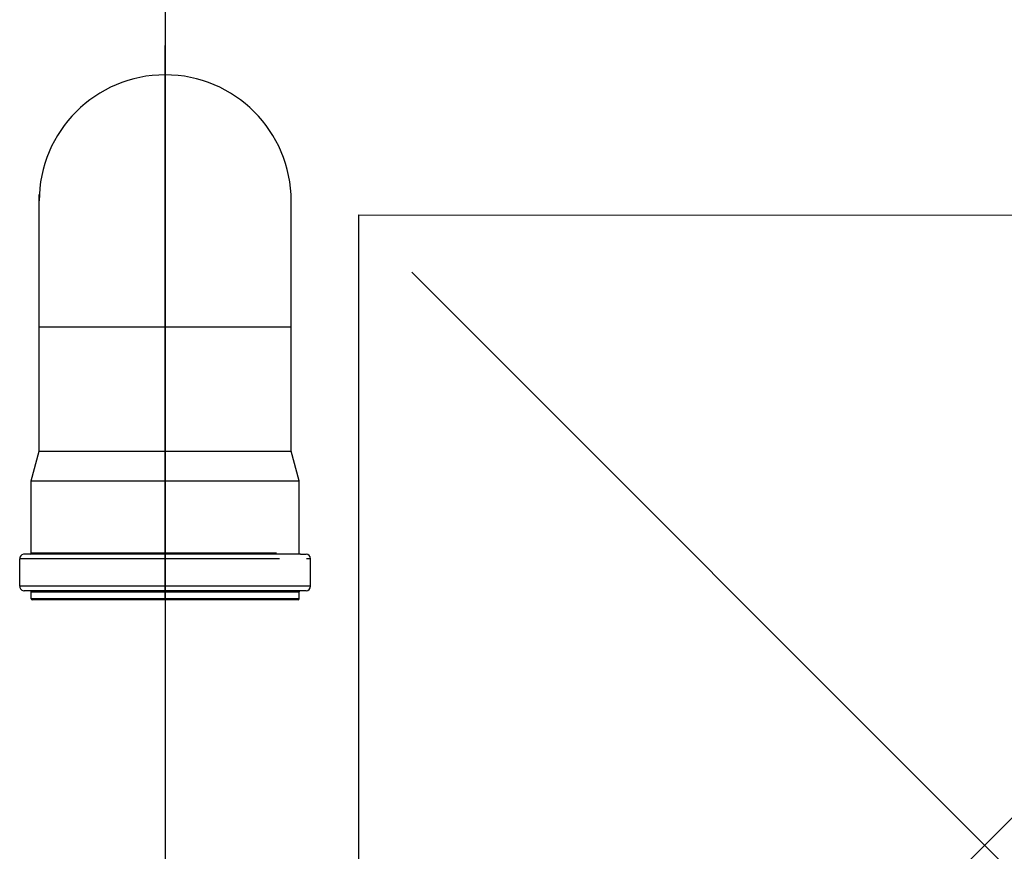
# Model space of a CAD drawing. Units: centimetres. Extents: x 8749 to 26583, y 9236 to 19323.
# Drawn here: x 13563 to 13606, y 9648 to 9684 of the extents above; entities that cross this region are included whole.
import ezdxf

# ---------------------------------------------------------------- set-up
doc = ezdxf.new("R2010")
doc.units = ezdxf.units.CM
doc.layers.get('0').update_dxf_attribs({"lineweight": 15})

# ---------------------------------------------------------------- blocks, each defined once
blk = doc.blocks.new('kutija tlocrt 1')
at = {"lineweight": 25}
for p, q in [((70, 0), (70, -120.615)), ((70.002, -49.607), (70.002, -25.406)), ((64.502, -37.707), (64.502, -31.913)), ((64.502, -37.707), (64.502, -31.913)), ((75.502, -37.707), (75.502, -31.913)), ((80.772, -35.307), (130.772, -85.307)), ((130.772, -35.307), (80.772, -85.307)), ((64.502, -43.107), (64.502, -37.707)), ((64.502, -43.107), (64.502, -37.707)), ((64.509, -37.707), (64.502, -37.707)), ((64.53, -37.707), (64.509, -37.707)), ((64.565, -37.707), (64.53, -37.707)), ((64.614, -37.707), (64.565, -37.707)), ((64.677, -37.707), (64.614, -37.707)), ((64.754, -37.707), (64.677, -37.707)), ((64.844, -37.707), (64.754, -37.707)), ((64.947, -37.707), (64.844, -37.707)), ((65.064, -37.707), (64.947, -37.707)), ((65.193, -37.707), (65.064, -37.707)), ((65.334, -37.707), (65.193, -37.707)), ((65.487, -37.707), (65.334, -37.707)), ((65.652, -37.707), (65.487, -37.707)), ((65.828, -37.707), (65.652, -37.707)), ((66.015, -37.707), (65.828, -37.707)), ((66.212, -37.707), (66.015, -37.707)), ((66.419, -37.707), (66.212, -37.707)), ((66.635, -37.707), (66.419, -37.707)), ((66.86, -37.707), (66.635, -37.707)), ((67.092, -37.707), (66.86, -37.707)), ((67.332, -37.707), (67.092, -37.707)), ((67.579, -37.707), (67.332, -37.707)), ((67.833, -37.707), (67.579, -37.707)), ((68.091, -37.707), (67.833, -37.707)), ((68.355, -37.707), (68.091, -37.707)), ((68.623, -37.707), (68.355, -37.707)), ((68.894, -37.707), (68.623, -37.707)), ((69.169, -37.707), (68.894, -37.707)), ((69.445, -37.707), (69.169, -37.707)), ((69.723, -37.707), (69.445, -37.707)), ((70.002, -37.707), (69.723, -37.707)), ((70.28, -37.707), (70.002, -37.707)), ((70.558, -37.707), (70.28, -37.707)), ((70.834, -37.707), (70.558, -37.707)), ((71.109, -37.707), (70.834, -37.707)), ((71.38, -37.707), (71.109, -37.707)), ((71.648, -37.707), (71.38, -37.707)), ((71.912, -37.707), (71.648, -37.707)), ((72.17, -37.707), (71.912, -37.707)), ((72.424, -37.707), (72.17, -37.707)), ((72.671, -37.707), (72.424, -37.707)), ((72.911, -37.707), (72.671, -37.707)), ((73.144, -37.707), (72.911, -37.707)), ((73.368, -37.707), (73.144, -37.707)), ((73.584, -37.707), (73.368, -37.707)), ((73.791, -37.707), (73.584, -37.707)), ((73.988, -37.707), (73.791, -37.707)), ((74.175, -37.707), (73.988, -37.707)), ((74.351, -37.707), (74.175, -37.707)), ((74.516, -37.707), (74.351, -37.707)), ((74.669, -37.707), (74.516, -37.707)), ((74.81, -37.707), (74.669, -37.707)), ((74.939, -37.707), (74.81, -37.707)), ((75.056, -37.707), (74.939, -37.707)), ((75.159, -37.707), (75.056, -37.707)), ((75.249, -37.707), (75.159, -37.707)), ((75.326, -37.707), (75.249, -37.707)), ((75.389, -37.707), (75.326, -37.707)), ((75.438, -37.707), (75.389, -37.707)), ((75.473, -37.707), (75.438, -37.707)), ((75.494, -37.707), (75.473, -37.707)), ((75.502, -37.707), (75.494, -37.707)), ((75.502, -43.107), (75.502, -37.707)), ((75.502, -43.107), (75.502, -37.707)), ((64.152, -44.414), (64.502, -43.107)), ((64.152, -44.414), (64.502, -43.107)), ((64.502, -43.107), (64.511, -43.107)), ((64.511, -43.107), (64.539, -43.107)), ((64.539, -43.107), (64.585, -43.107)), ((64.585, -43.107), (64.65, -43.107)), ((64.65, -43.107), (64.733, -43.107)), ((64.733, -43.107), (64.833, -43.107)), ((64.833, -43.107), (64.951, -43.107)), ((64.951, -43.107), (65.087, -43.107)), ((65.087, -43.107), (65.238, -43.107)), ((65.238, -43.107), (65.406, -43.107)), ((65.406, -43.107), (65.59, -43.107)), ((65.59, -43.107), (65.788, -43.107)), ((65.788, -43.107), (66.001, -43.107)), ((66.001, -43.107), (66.227, -43.107)), ((66.227, -43.107), (66.466, -43.107)), ((66.466, -43.107), (66.717, -43.107)), ((66.717, -43.107), (66.979, -43.107)), ((66.979, -43.107), (67.252, -43.107)), ((67.252, -43.107), (67.533, -43.107)), ((67.533, -43.107), (67.823, -43.107)), ((67.823, -43.107), (68.12, -43.107)), ((68.12, -43.107), (68.424, -43.107)), ((68.424, -43.107), (68.733, -43.107)), ((68.733, -43.107), (69.046, -43.107)), ((69.046, -43.107), (69.363, -43.107)), ((69.363, -43.107), (69.682, -43.107)), ((69.682, -43.107), (70.002, -43.107)), ((70.002, -43.107), (70.321, -43.107)), ((70.321, -43.107), (70.64, -43.107)), ((70.64, -43.107), (70.957, -43.107)), ((70.957, -43.107), (71.27, -43.107)), ((71.27, -43.107), (71.579, -43.107)), ((71.579, -43.107), (71.883, -43.107)), ((71.883, -43.107), (72.18, -43.107)), ((72.18, -43.107), (72.47, -43.107)), ((72.47, -43.107), (72.752, -43.107)), ((72.752, -43.107), (73.024, -43.107)), ((73.024, -43.107), (73.286, -43.107)), ((73.286, -43.107), (73.537, -43.107)), ((73.537, -43.107), (73.776, -43.107)), ((73.776, -43.107), (74.002, -43.107)), ((74.002, -43.107), (74.215, -43.107)), ((74.215, -43.107), (74.413, -43.107)), ((74.413, -43.107), (74.597, -43.107)), ((74.597, -43.107), (74.765, -43.107)), ((74.765, -43.107), (74.917, -43.107)), ((74.917, -43.107), (75.052, -43.107)), ((75.052, -43.107), (75.17, -43.107)), ((75.17, -43.107), (75.27, -43.107)), ((75.27, -43.107), (75.353, -43.107)), ((75.353, -43.107), (75.418, -43.107)), ((75.418, -43.107), (75.464, -43.107)), ((75.464, -43.107), (75.492, -43.107)), ((75.492, -43.107), (75.502, -43.107)), ((75.852, -44.414), (75.502, -43.107)), ((75.852, -44.414), (75.502, -43.107)), ((64.152, -47.557), (64.152, -44.414)), ((64.152, -47.557), (64.152, -44.414)), ((64.152, -44.414), (64.161, -44.414)), ((64.161, -44.414), (64.188, -44.414)), ((64.188, -44.414), (64.234, -44.414)), ((64.234, -44.414), (64.298, -44.414)), ((64.298, -44.414), (64.38, -44.414)), ((64.38, -44.414), (64.48, -44.414)), ((64.48, -44.414), (64.597, -44.414)), ((64.597, -44.414), (64.731, -44.414)), ((64.731, -44.414), (64.881, -44.414)), ((64.881, -44.414), (65.048, -44.414)), ((65.048, -44.414), (65.231, -44.414)), ((65.231, -44.414), (65.428, -44.414)), ((65.428, -44.414), (65.64, -44.414)), ((65.64, -44.414), (65.865, -44.414)), ((65.865, -44.414), (66.103, -44.414)), ((66.103, -44.414), (66.354, -44.414)), ((66.354, -44.414), (66.616, -44.414)), ((66.616, -44.414), (66.889, -44.414)), ((66.889, -44.414), (67.172, -44.414)), ((67.172, -44.414), (67.463, -44.414)), ((67.463, -44.414), (67.763, -44.414)), ((67.763, -44.414), (68.069, -44.414)), ((68.069, -44.414), (68.382, -44.414)), ((68.382, -44.414), (68.7, -44.414)), ((68.7, -44.414), (69.022, -44.414)), ((69.022, -44.414), (69.347, -44.414)), ((69.347, -44.414), (69.674, -44.414)), ((69.674, -44.414), (70.002, -44.414)), ((70.002, -44.414), (70.33, -44.414)), ((70.33, -44.414), (70.657, -44.414)), ((70.657, -44.414), (70.981, -44.414)), ((70.981, -44.414), (71.303, -44.414)), ((71.303, -44.414), (71.621, -44.414)), ((71.621, -44.414), (71.934, -44.414)), ((71.934, -44.414), (72.24, -44.414)), ((72.24, -44.414), (72.54, -44.414)), ((72.54, -44.414), (72.831, -44.414)), ((72.831, -44.414), (73.114, -44.414)), ((73.114, -44.414), (73.387, -44.414)), ((73.387, -44.414), (73.649, -44.414)), ((73.649, -44.414), (73.9, -44.414)), ((73.9, -44.414), (74.138, -44.414)), ((74.138, -44.414), (74.364, -44.414)), ((74.364, -44.414), (74.575, -44.414)), ((74.575, -44.414), (74.773, -44.414)), ((74.773, -44.414), (74.955, -44.414)), ((74.955, -44.414), (75.122, -44.414)), ((75.122, -44.414), (75.272, -44.414)), ((75.272, -44.414), (75.406, -44.414)), ((75.406, -44.414), (75.523, -44.414)), ((75.523, -44.414), (75.623, -44.414)), ((75.623, -44.414), (75.705, -44.414)), ((75.705, -44.414), (75.769, -44.414)), ((75.769, -44.414), (75.815, -44.414)), ((75.815, -44.414), (75.842, -44.414)), ((75.842, -44.414), (75.852, -44.414)), ((75.852, -45.492), (75.852, -44.414)), ((75.852, -47.607), (75.852, -44.414)), ((64.099, -47.607), (63.852, -47.607)), ((64.102, -47.607), (64.099, -47.607)), ((75.902, -47.607), (64.102, -47.607)), ((64.152, -47.557), (64.155, -47.557)), ((64.155, -47.557), (64.167, -47.557)), ((64.167, -47.557), (64.189, -47.557)), ((64.189, -47.557), (64.223, -47.557)), ((64.223, -47.557), (64.27, -47.557)), ((64.27, -47.557), (64.331, -47.557)), ((64.331, -47.557), (64.406, -47.557)), ((64.406, -47.557), (64.496, -47.557)), ((64.496, -47.557), (64.6, -47.557)), ((64.6, -47.557), (64.718, -47.557)), ((64.718, -47.557), (64.847, -47.557)), ((64.847, -47.557), (64.989, -47.557)), ((64.989, -47.557), (65.142, -47.557)), ((65.142, -47.557), (65.307, -47.557)), ((65.307, -47.557), (65.484, -47.557)), ((65.484, -47.557), (65.671, -47.557)), ((65.671, -47.557), (65.869, -47.557)), ((65.869, -47.557), (66.077, -47.557)), ((66.077, -47.557), (66.294, -47.557)), ((66.294, -47.557), (66.52, -47.557)), ((66.52, -47.557), (66.755, -47.557)), ((66.755, -47.557), (66.997, -47.557)), ((66.997, -47.557), (67.247, -47.557)), ((67.247, -47.557), (67.503, -47.557)), ((67.503, -47.557), (67.765, -47.557)), ((67.765, -47.557), (68.032, -47.557)), ((68.032, -47.557), (68.305, -47.557)), ((68.305, -47.557), (68.581, -47.557)), ((68.581, -47.557), (68.861, -47.557)), ((68.861, -47.557), (69.143, -47.557)), ((69.143, -47.557), (69.428, -47.557)), ((69.428, -47.557), (69.713, -47.557)), ((69.713, -47.557), (70, -47.557)), ((70, -47.557), (70.287, -47.557)), ((70.287, -47.557), (70.572, -47.557)), ((70.572, -47.557), (70.857, -47.557)), ((70.857, -47.557), (71.139, -47.557)), ((71.139, -47.557), (71.419, -47.557)), ((71.419, -47.557), (71.696, -47.557)), ((71.696, -47.557), (71.968, -47.557)), ((71.968, -47.557), (72.235, -47.557)), ((72.235, -47.557), (72.498, -47.557)), ((72.498, -47.557), (72.754, -47.557)), ((72.754, -47.557), (73.003, -47.557)), ((73.003, -47.557), (73.246, -47.557)), ((73.246, -47.557), (73.48, -47.557)), ((73.48, -47.557), (73.706, -47.557)), ((73.706, -47.557), (73.924, -47.557)), ((73.924, -47.557), (74.132, -47.557)), ((74.132, -47.557), (74.33, -47.557)), ((74.33, -47.557), (74.518, -47.557)), ((74.518, -47.557), (74.694, -47.557)), ((74.694, -47.557), (74.859, -47.557)), ((75.902, -47.607), (76.152, -47.607)), ((63.652, -49.007), (63.652, -47.807)), ((63.652, -49.007), (63.652, -47.807)), ((63.659, -47.807), (63.652, -47.807)), ((63.68, -47.807), (63.659, -47.807)), ((63.715, -47.807), (63.68, -47.807)), ((63.765, -47.807), (63.715, -47.807)), ((63.829, -47.807), (63.765, -47.807)), ((63.907, -47.807), (63.829, -47.807)), ((63.999, -47.807), (63.907, -47.807)), ((64.104, -47.807), (63.999, -47.807)), ((64.223, -47.807), (64.104, -47.807)), ((64.355, -47.807), (64.223, -47.807)), ((64.5, -47.807), (64.355, -47.807)), ((64.657, -47.807), (64.5, -47.807)), ((64.826, -47.807), (64.657, -47.807)), ((65.008, -47.807), (64.826, -47.807)), ((65.2, -47.807), (65.008, -47.807)), ((65.403, -47.807), (65.2, -47.807)), ((65.617, -47.807), (65.403, -47.807)), ((65.841, -47.807), (65.617, -47.807)), ((66.074, -47.807), (65.841, -47.807)), ((66.316, -47.807), (66.074, -47.807)), ((66.566, -47.807), (66.316, -47.807)), ((66.824, -47.807), (66.566, -47.807)), ((67.09, -47.807), (66.824, -47.807)), ((67.362, -47.807), (67.09, -47.807)), ((67.64, -47.807), (67.362, -47.807)), ((67.923, -47.807), (67.64, -47.807)), ((68.211, -47.807), (67.923, -47.807)), ((68.503, -47.807), (68.211, -47.807)), ((68.799, -47.807), (68.503, -47.807)), ((69.097, -47.807), (68.799, -47.807)), ((69.398, -47.807), (69.097, -47.807)), ((69.699, -47.807), (69.398, -47.807)), ((70.002, -47.807), (69.699, -47.807)), ((70.304, -47.807), (70.002, -47.807)), ((70.606, -47.807), (70.304, -47.807)), ((70.906, -47.807), (70.606, -47.807)), ((71.204, -47.807), (70.906, -47.807)), ((71.5, -47.807), (71.204, -47.807)), ((71.792, -47.807), (71.5, -47.807)), ((72.08, -47.807), (71.792, -47.807)), ((72.363, -47.807), (72.08, -47.807)), ((72.641, -47.807), (72.363, -47.807)), ((72.913, -47.807), (72.641, -47.807)), ((73.179, -47.807), (72.913, -47.807)), ((73.437, -47.807), (73.179, -47.807)), ((73.687, -47.807), (73.437, -47.807)), ((73.929, -47.807), (73.687, -47.807)), ((74.162, -47.807), (73.929, -47.807)), ((74.386, -47.807), (74.162, -47.807)), ((74.6, -47.807), (74.386, -47.807)), ((74.803, -47.807), (74.6, -47.807)), ((74.996, -47.807), (74.803, -47.807)), ((76.238, -47.807), (76.174, -47.807)), ((76.288, -47.807), (76.238, -47.807)), ((76.323, -47.807), (76.288, -47.807)), ((76.344, -47.807), (76.323, -47.807)), ((76.352, -47.807), (76.344, -47.807)), ((76.352, -49.007), (76.352, -47.807)), ((76.352, -49.007), (76.352, -47.807)), ((63.659, -49.007), (63.652, -49.007)), ((63.68, -49.007), (63.659, -49.007)), ((63.715, -49.007), (63.68, -49.007)), ((63.765, -49.007), (63.715, -49.007)), ((63.829, -49.007), (63.765, -49.007)), ((63.907, -49.007), (63.829, -49.007)), ((64.099, -49.207), (63.852, -49.207)), ((63.999, -49.007), (63.907, -49.007)), ((64.104, -49.007), (63.999, -49.007)), ((64.102, -49.207), (64.099, -49.207)), ((75.902, -49.207), (64.102, -49.207)), ((64.223, -49.007), (64.104, -49.007)), ((64.152, -49.557), (64.152, -49.257)), ((64.152, -49.557), (64.152, -49.257)), ((64.152, -49.257), (64.155, -49.257)), ((64.155, -49.257), (64.167, -49.257)), ((64.167, -49.257), (64.189, -49.257)), ((64.189, -49.257), (64.223, -49.257)), ((64.355, -49.007), (64.223, -49.007)), ((64.223, -49.257), (64.27, -49.257)), ((64.27, -49.257), (64.331, -49.257)), ((64.331, -49.257), (64.407, -49.257)), ((64.5, -49.007), (64.355, -49.007)), ((64.407, -49.257), (64.497, -49.257)), ((64.497, -49.257), (64.601, -49.257)), ((64.657, -49.007), (64.5, -49.007)), ((64.601, -49.257), (64.719, -49.257)), ((64.826, -49.007), (64.657, -49.007)), ((64.719, -49.257), (64.848, -49.257)), ((65.008, -49.007), (64.826, -49.007)), ((64.848, -49.257), (64.99, -49.257)), ((64.99, -49.257), (65.143, -49.257)), ((65.2, -49.007), (65.008, -49.007)), ((65.143, -49.257), (65.308, -49.257)), ((65.403, -49.007), (65.2, -49.007)), ((65.308, -49.257), (65.485, -49.257)), ((65.617, -49.007), (65.403, -49.007)), ((65.485, -49.257), (65.673, -49.257)), ((65.841, -49.007), (65.617, -49.007)), ((65.673, -49.257), (65.871, -49.257)), ((66.074, -49.007), (65.841, -49.007)), ((65.871, -49.257), (66.079, -49.257)), ((66.316, -49.007), (66.074, -49.007)), ((66.079, -49.257), (66.296, -49.257)), ((66.296, -49.257), (66.522, -49.257)), ((66.566, -49.007), (66.316, -49.007)), ((66.522, -49.257), (66.757, -49.257)), ((66.824, -49.007), (66.566, -49.007)), ((66.757, -49.257), (66.999, -49.257)), ((67.09, -49.007), (66.824, -49.007)), ((66.999, -49.257), (67.249, -49.257)), ((67.362, -49.007), (67.09, -49.007)), ((67.249, -49.257), (67.505, -49.257)), ((67.64, -49.007), (67.362, -49.007)), ((67.505, -49.257), (67.767, -49.257)), ((67.923, -49.007), (67.64, -49.007)), ((67.767, -49.257), (68.034, -49.257)), ((68.211, -49.007), (67.923, -49.007)), ((68.034, -49.257), (68.307, -49.257)), ((68.503, -49.007), (68.211, -49.007)), ((68.307, -49.257), (68.583, -49.257)), ((68.799, -49.007), (68.503, -49.007)), ((68.583, -49.257), (68.863, -49.257)), ((69.097, -49.007), (68.799, -49.007)), ((68.863, -49.257), (69.145, -49.257)), ((69.397, -49.007), (69.097, -49.007)), ((69.145, -49.257), (69.429, -49.257)), ((69.699, -49.007), (69.397, -49.007)), ((69.429, -49.257), (69.715, -49.257)), ((70.001, -49.007), (69.699, -49.007)), ((69.715, -49.257), (70.002, -49.257)), ((70.304, -49.007), (70.001, -49.007)), ((70.002, -49.257), (70.288, -49.257)), ((70.288, -49.257), (70.574, -49.257)), ((70.606, -49.007), (70.304, -49.007)), ((70.574, -49.257), (70.859, -49.257)), ((70.906, -49.007), (70.606, -49.007)), ((70.859, -49.257), (71.141, -49.257)), ((71.204, -49.007), (70.906, -49.007)), ((71.141, -49.257), (71.421, -49.257)), ((71.5, -49.007), (71.204, -49.007)), ((71.421, -49.257), (71.697, -49.257)), ((71.792, -49.007), (71.5, -49.007)), ((71.697, -49.257), (71.969, -49.257)), ((72.08, -49.007), (71.792, -49.007)), ((71.969, -49.257), (72.237, -49.257)), ((72.363, -49.007), (72.08, -49.007)), ((72.237, -49.257), (72.499, -49.257)), ((72.641, -49.007), (72.363, -49.007)), ((72.499, -49.257), (72.755, -49.257)), ((72.913, -49.007), (72.641, -49.007)), ((72.755, -49.257), (73.005, -49.257)), ((73.179, -49.007), (72.913, -49.007)), ((73.005, -49.257), (73.247, -49.257)), ((73.437, -49.007), (73.179, -49.007)), ((73.247, -49.257), (73.481, -49.257)), ((73.687, -49.007), (73.437, -49.007)), ((73.481, -49.257), (73.707, -49.257)), ((73.929, -49.007), (73.687, -49.007)), ((73.707, -49.257), (73.925, -49.257)), ((73.925, -49.257), (74.133, -49.257)), ((74.162, -49.007), (73.929, -49.007)), ((74.133, -49.257), (74.331, -49.257)), ((74.386, -49.007), (74.162, -49.007)), ((74.331, -49.257), (74.518, -49.257)), ((74.6, -49.007), (74.386, -49.007)), ((74.518, -49.257), (74.695, -49.257)), ((74.803, -49.007), (74.6, -49.007)), ((74.695, -49.257), (74.86, -49.257)), ((74.996, -49.007), (74.803, -49.007)), ((74.86, -49.257), (75.013, -49.257)), ((75.177, -49.007), (74.996, -49.007)), ((75.013, -49.257), (75.155, -49.257)), ((75.155, -49.257), (75.285, -49.257)), ((75.346, -49.007), (75.177, -49.007)), ((75.285, -49.257), (75.402, -49.257)), ((75.503, -49.007), (75.346, -49.007)), ((75.402, -49.257), (75.506, -49.257)), ((75.648, -49.007), (75.503, -49.007)), ((75.506, -49.257), (75.596, -49.257)), ((75.596, -49.257), (75.672, -49.257)), ((75.78, -49.007), (75.648, -49.007)), ((75.672, -49.257), (75.733, -49.257)), ((75.733, -49.257), (75.78, -49.257)), ((75.899, -49.007), (75.78, -49.007)), ((75.78, -49.257), (75.814, -49.257)), ((75.814, -49.257), (75.836, -49.257)), ((75.836, -49.257), (75.848, -49.257)), ((75.848, -49.257), (75.852, -49.257)), ((75.852, -49.557), (75.852, -49.257)), ((75.852, -49.557), (75.852, -49.257)), ((76.004, -49.007), (75.899, -49.007)), ((75.904, -49.207), (75.902, -49.207)), ((76.152, -49.207), (75.904, -49.207)), ((76.096, -49.007), (76.004, -49.007)), ((76.174, -49.007), (76.096, -49.007)), ((76.238, -49.007), (76.174, -49.007)), ((76.288, -49.007), (76.238, -49.007)), ((76.323, -49.007), (76.288, -49.007)), ((76.344, -49.007), (76.323, -49.007)), ((76.352, -49.007), (76.344, -49.007)), ((64.155, -49.557), (64.152, -49.557)), ((64.167, -49.557), (64.155, -49.557)), ((64.19, -49.557), (64.167, -49.557)), ((64.224, -49.557), (64.19, -49.557)), ((64.422, -49.607), (64.202, -49.607)), ((64.272, -49.557), (64.224, -49.557)), ((64.334, -49.557), (64.272, -49.557)), ((64.411, -49.557), (64.334, -49.557)), ((64.502, -49.557), (64.411, -49.557)), ((75.582, -49.607), (64.422, -49.607)), ((64.607, -49.557), (64.502, -49.557)), ((64.725, -49.557), (64.607, -49.557)), ((64.855, -49.557), (64.725, -49.557)), ((64.996, -49.557), (64.855, -49.557)), ((65.15, -49.557), (64.996, -49.557)), ((65.315, -49.557), (65.15, -49.557)), ((65.492, -49.557), (65.315, -49.557)), ((65.679, -49.557), (65.492, -49.557)), ((65.877, -49.557), (65.679, -49.557)), ((66.085, -49.557), (65.877, -49.557)), ((66.302, -49.557), (66.085, -49.557)), ((66.528, -49.557), (66.302, -49.557)), ((66.762, -49.557), (66.528, -49.557)), ((67.004, -49.557), (66.762, -49.557)), ((67.253, -49.557), (67.004, -49.557)), ((67.508, -49.557), (67.253, -49.557)), ((67.77, -49.557), (67.508, -49.557)), ((68.037, -49.557), (67.77, -49.557)), ((68.309, -49.557), (68.037, -49.557)), ((68.584, -49.557), (68.309, -49.557)), ((68.863, -49.557), (68.584, -49.557)), ((69.145, -49.557), (68.863, -49.557)), ((69.429, -49.557), (69.145, -49.557)), ((69.714, -49.557), (69.429, -49.557)), ((70, -49.557), (69.714, -49.557)), ((70.286, -49.557), (70, -49.557)), ((70.002, -49.607), (70.002, -49.907)), ((70.571, -49.557), (70.286, -49.557)), ((70.855, -49.557), (70.571, -49.557)), ((71.137, -49.557), (70.855, -49.557)), ((71.416, -49.557), (71.137, -49.557)), ((71.692, -49.557), (71.416, -49.557)), ((71.963, -49.557), (71.692, -49.557)), ((72.23, -49.557), (71.963, -49.557)), ((72.492, -49.557), (72.23, -49.557)), ((72.748, -49.557), (72.492, -49.557)), ((72.997, -49.557), (72.748, -49.557)), ((73.239, -49.557), (72.997, -49.557)), ((73.473, -49.557), (73.239, -49.557)), ((73.699, -49.557), (73.473, -49.557)), ((73.916, -49.557), (73.699, -49.557)), ((74.124, -49.557), (73.916, -49.557)), ((74.322, -49.557), (74.124, -49.557)), ((74.51, -49.557), (74.322, -49.557)), ((74.686, -49.557), (74.51, -49.557)), ((74.852, -49.557), (74.686, -49.557)), ((75.005, -49.557), (74.852, -49.557)), ((75.147, -49.557), (75.005, -49.557)), ((75.277, -49.557), (75.147, -49.557)), ((75.395, -49.557), (75.277, -49.557)), ((75.5, -49.557), (75.395, -49.557)), ((75.591, -49.557), (75.5, -49.557)), ((75.802, -49.607), (75.582, -49.607)), ((75.668, -49.557), (75.591, -49.557)), ((75.73, -49.557), (75.668, -49.557)), ((75.778, -49.557), (75.73, -49.557)), ((75.813, -49.557), (75.778, -49.557)), ((75.836, -49.557), (75.813, -49.557)), ((75.848, -49.557), (75.836, -49.557)), ((75.852, -49.557), (75.848, -49.557))]:
    blk.add_line(p, q, dxfattribs=at)
blk.add_lwpolyline([(78.452, -32.805), (133.189, -32.807), (133.091, -87.809), (78.452, -87.805)], close=True, dxfattribs=at)
for centre, radius, start, end in [((70.002, -32.191), 5.5, 0, 180), ((63.852, -47.807), 0.2, 101.25, 180), ((63.852, -47.807), 0.2, 101.25, 180), ((63.852, -47.807), 0.2, 90, 101.25), ((63.852, -47.807), 0.2, 90, 101.25), ((64.102, -47.557), 0.05, 270, 0), ((64.102, -47.557), 0.05, 270, 0), ((76.152, -47.807), 0.2, 0, 90), ((76.152, -47.807), 0.2, 0, 90), ((63.852, -49.007), 0.2, 180, 213.75), ((63.852, -49.007), 0.2, 180, 213.75), ((63.852, -49.007), 0.2, 213.75, 264.375), ((63.852, -49.007), 0.2, 213.75, 264.375), ((63.852, -49.007), 0.2, 264.375, 270), ((63.852, -49.007), 0.2, 264.375, 270), ((64.102, -49.257), 0.05, 0, 90), ((64.102, -49.257), 0.05, 0, 90), ((75.902, -49.257), 0.05, 90, 180), ((76.152, -49.007), 0.2, 270, 0), ((76.152, -49.007), 0.2, 270, 0), ((64.202, -49.557), 0.05, 180, 270), ((64.202, -49.557), 0.05, 180, 270), ((75.802, -49.557), 0.05, 270, 0), ((75.802, -49.557), 0.05, 270, 0)]:
    blk.add_arc(centre, radius, start, end, dxfattribs=at)

msp = doc.modelspace()

# ---------------------------------------------------------------- block references
at = {"lineweight": 25}
msp.add_blockref('kutija tlocrt 1', (13499.294, 9708.294), dxfattribs=at)

doc.saveas('drawing.dxf')
